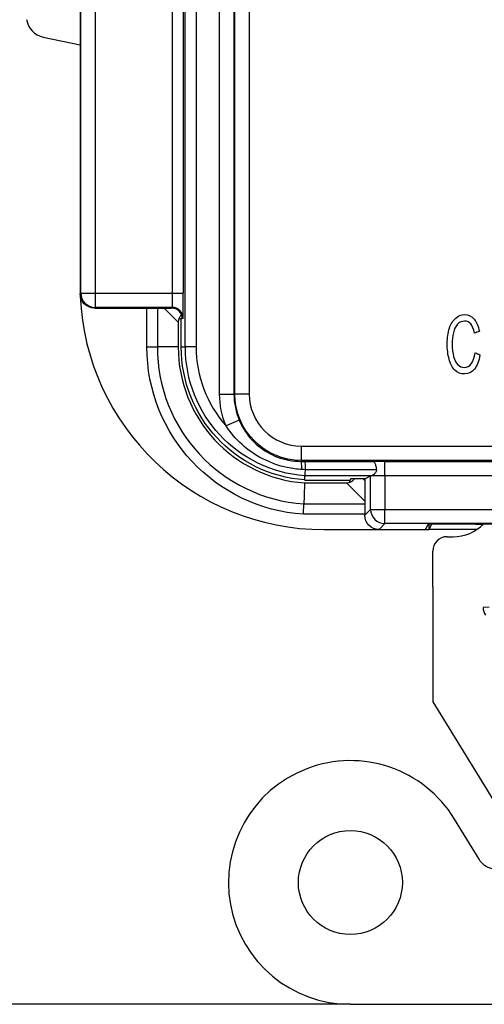
# Model space of a CAD drawing. Units: inches. Extents: x 0 to 17, y 0 to 11.
# Drawn here: x 1.5 to 2.2, y 5.3 to 6.7 of the extents above; entities that cross this region are included whole.
import ezdxf

# ---------------------------------------------------------------- set-up
doc = ezdxf.new("R2010")
doc.units = ezdxf.units.IN
doc.header["$MEASUREMENT"] = 0
doc.layers.add('1', color=7, linetype='CONTINUOUS')

msp = doc.modelspace()

# ---------------------------------------------------------------- linework, layer by layer
at = {"layer": '1', "color": 7, "linetype": 'Continuous'}
for p, q in [((1.8056, 6.1682), (1.8056, 8.5902)), ((1.8256, 8.5902), (1.8256, 6.1682)), ((1.827, 6.1682), (1.827, 8.5902)), ((1.847, 8.5902), (1.847, 6.1682)), ((1.7578, 6.2342), (1.7578, 8.5242)), ((1.7728, 8.5242), (1.7728, 6.2341)), ((1.611, 7.106), (1.611, 6.3082)), ((1.612, 6.3092), (1.612, 7.1049)), ((1.632, 7.1049), (1.632, 6.3092)), ((1.74, 6.3092), (1.74, 7.1049)), ((1.755, 7.1049), (1.755, 6.3092)), ((1.5597, 6.6664), (1.611, 6.6555)), ((1.611, 6.6254), (1.611, 6.3192)), ((1.611, 6.6254), (1.611, 6.6254)), ((1.611, 6.6254), (1.611, 6.6254)), ((1.611, 6.3082), (1.612, 6.3092)), ((1.612, 6.3092), (1.632, 6.3092)), ((1.632, 6.3092), (1.632, 6.2892)), ((1.632, 6.3092), (1.74, 6.3092)), ((1.74, 6.3092), (1.755, 6.3092)), ((1.632, 6.2892), (1.631, 6.2882)), ((1.631, 6.2882), (1.7387, 6.2882)), ((1.7397, 6.2892), (1.632, 6.2892)), ((1.7043, 6.2342), (1.7043, 6.2882)), ((1.7188, 6.2882), (1.7188, 6.2342)), ((1.748, 6.2687), (1.7285, 6.2882)), ((1.7387, 6.2882), (1.7397, 6.2892)), ((1.748, 6.2682), (1.748, 6.2342)), ((1.7521, 6.2734), (1.7489, 6.2734)), ((1.7536, 6.2749), (1.7521, 6.2734)), ((1.7521, 6.2342), (1.7521, 6.2734)), ((1.7547, 6.2742), (1.7537, 6.2732)), ((1.7043, 6.2342), (1.7188, 6.2342)), ((1.748, 6.2342), (1.7188, 6.2342)), ((1.7521, 6.2342), (1.7578, 6.2342)), ((1.7728, 6.2341), (1.7578, 6.2342)), ((1.8056, 6.1682), (1.8256, 6.1682)), ((1.827, 6.1682), (1.8256, 6.1682)), ((1.847, 6.1682), (1.827, 6.1682)), ((1.833, 6.1317), (1.8146, 6.1239)), ((1.9195, 6.0957), (3.0265, 6.0957)), ((1.9195, 6.0957), (1.9195, 6.0757)), ((3.0265, 6.0757), (1.9195, 6.0757)), ((1.9195, 6.0757), (1.9195, 6.0743)), ((1.9245, 6.0743), (2.0204, 6.0743)), ((2.0362, 6.0743), (2.9098, 6.0743)), ((2.0362, 6.0543), (2.0362, 6.0743)), ((2.0247, 6.0627), (1.9248, 6.0627)), ((1.9243, 6.0483), (1.9872, 6.0483)), ((2.0168, 6.054), (1.9245, 6.054)), ((1.9888, 6.0499), (1.9872, 6.0483)), ((1.9872, 6.0451), (1.9872, 6.0483)), ((2.008, 6.0499), (1.9888, 6.0499)), ((2.0057, 6.0499), (2.008, 6.0477)), ((2.008, 6.0499), (2.0162, 6.054)), ((2.008, 6.0499), (2.008, 5.9992)), ((2.0162, 6.0074), (2.0162, 6.054)), ((2.9098, 6.0543), (2.0362, 6.0543)), ((2.0362, 6.0543), (2.0362, 6.0074)), ((1.9241, 6.0442), (1.982, 6.0442)), ((2.008, 6.0187), (1.9825, 6.0442)), ((1.9231, 6.015), (2.008, 6.015)), ((2.008, 5.9992), (2.0162, 6.0074)), ((2.0162, 6.0074), (2.0362, 6.0074)), ((2.0362, 5.9874), (2.0362, 6.0074)), ((2.0362, 6.0074), (2.9098, 6.0074)), ((2.008, 6.0005), (1.9226, 6.0005)), ((1.951, 5.9792), (2.0977, 5.9792)), ((2.0362, 5.9874), (2.028, 5.9792)), ((2.028, 5.9792), (2.0927, 5.9792)), ((2.9098, 5.9874), (2.0362, 5.9874)), ((2.0927, 5.9792), (2.0967, 5.9872)), ((2.0967, 5.9872), (2.8492, 5.9872)), ((2.0977, 5.9792), (2.0977, 5.9872)), ((2.0977, 5.9792), (2.1017, 5.987)), ((2.1642, 5.9792), (2.0977, 5.9792)), ((2.1017, 5.987), (2.1017, 5.9872)), ((2.1017, 5.987), (2.163, 5.987)), ((2.1638, 5.9872), (2.1625, 5.9863)), ((2.1731, 5.9863), (2.1625, 5.9863)), ((2.123, 5.9692), (2.1311, 5.9692)), ((2.103, 5.8992), (2.103, 5.9492)), ((2.103, 5.8992), (2.103, 5.739)), ((2.1813, 5.8711), (2.173, 5.8704)), ((2.103, 5.739), (2.2185, 5.5503)), ((2.1674, 5.519), (2.1331, 5.5752)), ((1.988, 5.3167), (0.6477, 5.3167)), ((1.988, 5.3167), (2.1855, 5.3167))]:
    msp.add_line(p, q, dxfattribs=at)
msp.add_circle((1.988, 5.4867), 0.0725, dxfattribs=at)
for centre, radius, start, end in [((1.566, 6.6958), 0.03, 189.7293, 258), ((1.951, 6.3192), 0.34, 182.4441, 270), ((1.763, 6.2682), 0.015, 134.0725, 178.0795), ((1.938, 6.2337), 0.2192, 179.8641, 266.1063), ((1.938, 6.2337), 0.19, 179.8433, 265.8179), ((1.938, 6.2337), 0.1651, 179.8391, 221.6652), ((1.9195, 6.1682), 0.0938, 180, 202.8935), ((1.9195, 6.1682), 0.0725, 180, 270), ((1.982, 6.0592), 0.015, 271.9205, 321.7984), ((2.1311, 6.0292), 0.06, 270, 315.5893), ((2.123, 5.9492), 0.02, 90, 180), ((1.988, 5.4867), 0.17, 31.3882, 270)]:
    msp.add_arc(centre, radius, start, end, dxfattribs=at)
at = {"layer": '1', "color": 7, "linetype": 'Continuous', "extrusion": (0, 0, -1)}
for centre, radius, start, end in [((-1.938, 6.2337), 0.2337, 273.771, 0.1275), ((-1.938, 6.2337), 0.1858, 274.2286, 0.156), ((-1.938, 6.2337), 0.1801, 274.2952, 0.1609), ((-1.9195, 6.1682), 0.1138, 337.1065, 0), ((-1.9195, 6.1682), 0.0925, 270, 0), ((-2.193, 5.5347), 0.03, 284.4877, 328.5075)]:
    msp.add_arc(centre, radius, start, end, dxfattribs=at)
for centre, major_axis, ratio, start_param, end_param in [((1.631, 6.3082), (-0.0141, -0.0141), 0.999924, 5.497817, 7.068545), ((2.028, 5.9992), (0.0141, 0.0141), 0.999695, 2.356347, 3.926839)]:
    msp.add_ellipse(centre, major_axis=major_axis, ratio=ratio, start_param=start_param, end_param=end_param, dxfattribs=at)
at = {"layer": '1', "color": 7, "linetype": 'Continuous'}
for centre, major_axis, ratio, start_param, end_param in [((1.6319, 6.3092), (-0.0141, 0.0141), 0.999924, 0.785436, 2.35608), ((1.7397, 6.3092), (0, -0.02), 0.015272, 0.008727, 1.570796), ((1.7547, 6.3092), (0, -0.035), 0.008727, 0.008727, 1.570796), ((1.7387, 6.2732), (0.0106, 0.0106), 0.999924, 5.497825, 7.068533), ((1.7397, 6.2742), (0.0106, -0.0106), 0.999924, 0.789125, 2.350547), ((1.763, 6.2682), (0.0003, 0.015), 1, 1.555647, 1.589166), ((1.9195, 6.0543), (0, -0.02), 0.0495, 2.016586, 3.126385), ((2.0362, 6.074), (0.04, 0), 0.008727, 1.570796, 1.976556), ((2.0362, 6.054), (0.02, 0), 0.008727, 2.882147, 3.124139), ((2.0362, 6.054), (0.02, 0), 0.017454, 1.570796, 2.814997), ((1.982, 6.0592), (0.0003, -0.015), 0.999997, 6.265332, 6.298851), ((2.0362, 6.0074), (-0.0141, 0.0141), 0.999695, 0.78555, 2.356042), ((2.1361, 6.0099), (0, -0.0386), 0.866047, 0.914677, 0.93732)]:
    msp.add_ellipse(centre, major_axis=major_axis, ratio=ratio, start_param=start_param, end_param=end_param, dxfattribs=at)
for points, knots in [([(2.1687, 6.2231), (2.1673, 6.2144), (2.1647, 6.2078), (2.1573, 6.1986), (2.1527, 6.1963), (2.1417, 6.1963), (2.1372, 6.1981), (2.1302, 6.2051), (2.1275, 6.2102), (2.1239, 6.2235), (2.123, 6.2307), (2.123, 6.2467), (2.124, 6.2539), (2.1281, 6.2663), (2.1311, 6.271), (2.1386, 6.2775), (2.1428, 6.2791), (2.1526, 6.2791), (2.1569, 6.277), (2.164, 6.2689), (2.1665, 6.2632), (2.1679, 6.2558)], [0, 0, 0, 0, 0.091165, 0.091165, 0.1822, 0.1822, 0.276367, 0.276367, 0.370258, 0.370258, 0.463929, 0.463929, 0.565865, 0.565865, 0.667866, 0.667866, 0.769596, 0.769596, 0.884891, 0.884891, 1, 1, 1, 1]), ([(2.1611, 6.2533), (2.1599, 6.2591), (2.1582, 6.2634), (2.1536, 6.2687), (2.1507, 6.27), (2.1433, 6.27), (2.14, 6.2686), (2.1346, 6.2627), (2.1327, 6.2587), (2.1306, 6.2488), (2.13, 6.2436), (2.13, 6.2316), (2.1307, 6.2256), (2.1333, 6.2155), (2.1352, 6.2117), (2.1407, 6.2067), (2.1436, 6.2054), (2.1506, 6.2054), (2.1538, 6.2071), (2.1565, 6.2106)], [0, 0, 0, 0, 0.085383, 0.085383, 0.170933, 0.170933, 0.269595, 0.269595, 0.368036, 0.368036, 0.466477, 0.466477, 0.593153, 0.593153, 0.719829, 0.719829, 0.846649, 0.846649, 1, 1, 1, 1]), ([(1.833, 6.1317), (1.8368, 6.1227), (1.8421, 6.1142), (1.8552, 6.099), (1.8633, 6.0923), (1.8813, 6.0818), (1.8914, 6.078), (1.9076, 6.0749), (1.9135, 6.0743), (1.9195, 6.0743)], [0, 0, 0, 0, 0.266805, 0.266805, 0.549948, 0.549948, 0.83878, 0.83878, 1, 1, 1, 1]), ([(1.9204, 6.0629), (1.9135, 6.0633), (1.9067, 6.0642), (1.8882, 6.0681), (1.8766, 6.0723), (1.8553, 6.0833), (1.8453, 6.0902), (1.8282, 6.1058), (1.8208, 6.1145), (1.8146, 6.1239)], [0, 0, 0, 0, 0.161463, 0.161463, 0.449627, 0.449627, 0.732164, 0.732164, 1, 1, 1, 1]), ([(1.9245, 6.0743), (1.9246, 6.0735), (1.9247, 6.072), (1.9248, 6.0655), (1.9248, 6.0627)], [0, 0, 0, 0, 0.579182, 1, 1, 1, 1]), ([(2.0247, 6.0627), (2.0244, 6.0648), (2.024, 6.0667), (2.0232, 6.0699), (2.0228, 6.0712), (2.0218, 6.0732), (2.0213, 6.0739), (2.0207, 6.0742), (2.0206, 6.0743), (2.0204, 6.0743), (2.0204, 6.0743), (2.0204, 6.0743)], [0, 0, 0, 0, 0.298627, 0.298627, 0.596819, 0.596819, 0.901202, 0.901202, 0.987634, 0.987634, 1, 1, 1, 1]), ([(1.9248, 6.0627), (1.9248, 6.0622), (1.9248, 6.0617), (1.9247, 6.0598), (1.9246, 6.0585), (1.9246, 6.0563), (1.9245, 6.0555), (1.9245, 6.0544), (1.9245, 6.0541), (1.9245, 6.054)], [0, 0, 0, 0, 0.102738, 0.102738, 0.401885, 0.401885, 0.70094, 0.70094, 1, 1, 1, 1]), ([(2.0172, 6.0541), (2.0178, 6.0543), (2.0186, 6.0547), (2.0207, 6.0562), (2.0221, 6.0573), (2.0236, 6.0593), (2.024, 6.0598), (2.0245, 6.0609), (2.0247, 6.0614), (2.0247, 6.0622), (2.0247, 6.0625), (2.0247, 6.0627)], [0, 0, 0, 0, 0.312724, 0.312724, 0.708369, 0.708369, 0.847211, 0.847211, 0.949467, 0.949467, 1, 1, 1, 1]), ([(1.9243, 6.0483), (1.9243, 6.0494), (1.9243, 6.0505), (1.9244, 6.0524), (1.9244, 6.0532), (1.9245, 6.054)], [0, 0, 0, 0, 0.562429, 0.562429, 1, 1, 1, 1]), ([(1.9226, 6.0005), (1.9226, 6.0007), (1.9226, 6.0009), (1.9227, 6.0024), (1.9227, 6.0037), (1.9228, 6.0065), (1.9228, 6.008), (1.9229, 6.0107), (1.923, 6.0119), (1.923, 6.0138), (1.9231, 6.0146), (1.9231, 6.015)], [0, 0, 0, 0, 0.030683, 0.030683, 0.226569, 0.226569, 0.484444, 0.484444, 0.742219, 0.742219, 1, 1, 1, 1])]:
    msp.add_open_spline(points, degree=3, knots=knots, dxfattribs=at)
for points in [[(2.1679, 6.2558), (2.1656, 6.255), (2.1634, 6.2541), (2.1611, 6.2533)], [(2.1565, 6.2106), (2.1591, 6.214), (2.1609, 6.219), (2.1619, 6.2258)], [(2.1619, 6.2258), (2.1642, 6.2249), (2.1665, 6.224), (2.1687, 6.2231)], [(1.9195, 6.0743), (1.9211, 6.0743), (1.9228, 6.0743), (1.9245, 6.0743)], [(1.9248, 6.0627), (1.9233, 6.0628), (1.9218, 6.0629), (1.9204, 6.0629)], [(2.0172, 6.0541), (2.0171, 6.0541), (2.017, 6.054), (2.0168, 6.054)], [(1.9241, 6.0442), (1.9238, 6.0344), (1.9234, 6.0247), (1.9231, 6.015)], [(2.173, 5.8704), (2.1731, 5.8664), (2.1743, 5.8628), (2.1766, 5.8597)]]:
    msp.add_open_spline(points, degree=3, dxfattribs=at)

doc.saveas('drawing.dxf')
